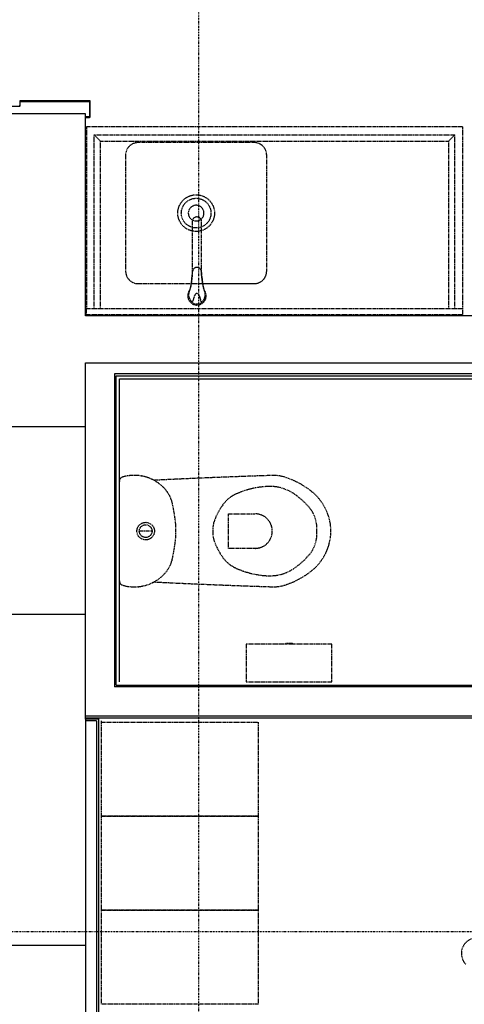
# Model space of a CAD drawing. Extents: x -56938 to 89711, y -15621 to 46647.
# Drawn here: x -34405 to -32987, y 8771 to 11912 of the extents above; entities that cross this region are included whole.
import ezdxf

# ---------------------------------------------------------------- set-up
doc = ezdxf.new("R2010")
doc.units = 0
doc.linetypes.add('X-3178-C$0$EDG-1DOT-2', pattern=[5, 2, -1.4, 0.2, -1.4])
doc.linetypes.add('X-3178-C$0$EDG-DASH-3', pattern=[4.5, 3, -1.5])
for name, color, linetype in [('X-3178-C$0$A-DOOR-FRAM-2', 11, 'CONTINUOUS'), ('X-3178-C$0$A-WALL-1', 8, 'CONTINUOUS'), ('X-3178-C$0$A-WALL-2', 8, 'CONTINUOUS'), ('X-3178-C$0$A-WALL-4', 8, 'CONTINUOUS'), ('X-3178-C$0$A-WALL-5', 8, 'CONTINUOUS'), ('X-3178-C$0$P-SANR-FIXT', 31, 'X-3178-C$0$EDG-DASH-3'), ('X-3178-C$0$Q-CASE', 31, 'X-3178-C$0$EDG-DASH-3'), ('X-3178-C$0$Q-SPCQ', 31, 'X-3178-C$0$EDG-DASH-3'), ('X-3178-C$0$S-GRID-1', 133, 'X-3178-C$0$EDG-1DOT-2'), ('X-XREF', 7, 'CONTINUOUS')]:
    doc.layers.add(name, color=color, linetype=linetype)

# ---------------------------------------------------------------- blocks, each defined once
blk = doc.blocks.new('X-3178-C')
at = {"layer": 'X-3178-C$0$A-DOOR-FRAM-2'}
for p, q in [((-34483.3, 11636.5), (-34405.3, 11636.5)), ((-34405.3, 11651.5), (-34405.3, 11639.9)), ((-34182.3, 11653.5), (-34403.3, 11653.5)), ((-34403.3, 11638.5), (-34403.3, 11651.5)), ((-34403.3, 11651.5), (-34182.3, 11651.5)), ((-34182.3, 11651.5), (-34182.3, 11602.5)), ((-34180.3, 11602.5), (-34180.3, 11651.5)), ((-34182.3, 11602.5), (-34193.3, 11602.5)), ((-34193.3, 11602.5), (-34193.3, 11600.5)), ((-34193.3, 11600.5), (-34182.3, 11600.5))]:
    blk.add_line(p, q, dxfattribs=at)
for centre, radius, start, end in [((-34406.7, 11639.9), 1.41, 270, 0), ((-34403.3, 11651.5), 2, 90, 180), ((-34405.3, 11638.5), 2, 270, 0), ((-34182.3, 11651.5), 2, 0, 90), ((-34182.3, 11602.5), 2, 270, 0)]:
    blk.add_arc(centre, radius, start, end, dxfattribs=at)
at = {"layer": 'X-3178-C$0$A-WALL-1'}
for p, q in [((-34195.3, 11611.5), (-34470.3, 11611.5)), ((-34195.3, 10967.1), (-34195.3, 11611.5)), ((-31085.9, 10967.1), (-34195.3, 10967.1)), ((-34195.3, 9681), (-34195.3, 10817.1)), ((-34195.3, 10817.1), (-31235.9, 10817.1))]:
    blk.add_line(p, q, dxfattribs=at)
at = {"layer": 'X-3178-C$0$A-WALL-2'}
for p, q in [((-34470.3, 10614.8), (-34195.3, 10614.8)), ((-34195.3, 10014.8), (-34470.3, 10014.8)), ((-34470.3, 8959.6), (-34195.3, 8959.6))]:
    blk.add_line(p, q, dxfattribs=at)
at = {"layer": 'X-3178-C$0$A-WALL-4'}
for p, q in [((-34097.3, 10776.1), (-31276.9, 10776.1)), ((-34097.3, 9789.4), (-34097.3, 10776.1)), ((-34087.3, 10766.1), (-32934.4, 10766.1)), ((-34087.3, 9799.4), (-34087.3, 10766.1)), ((-34097.3, 9789.4), (-32106.9, 9789.4)), ((-34195.3, 9685.4), (-34154.3, 9685.4)), ((-34154.3, 9681), (-34195.3, 9681)), ((-34195.3, 9681), (-34195.3, 7819.6)), ((-34154.3, 9685.4), (-34154.3, 7819.6)), ((-34144.3, 9671), (-34144.3, 9675.4))]:
    blk.add_line(p, q, dxfattribs=at)
at = {"layer": 'X-3178-C$0$A-WALL-5'}
for p, q in [((-31270.9, 10782.1), (-34103.3, 10782.1)), ((-34103.3, 10782.1), (-34103.3, 9783.4)), ((-32112.9, 9783.4), (-34103.3, 9783.4)), ((-34195.3, 9691.4), (-32112.9, 9691.4)), ((-34160.3, 9675), (-34195.3, 9675)), ((-34160.3, 9675), (-34160.3, 7825.6)), ((-34154.3, 9685.4), (-32117.9, 9685.4))]:
    blk.add_line(p, q, dxfattribs=at)
at = {"layer": 'X-3178-C$0$P-SANR-FIXT'}
for p, q in [((-32992.3, 11570.1), (-34192.3, 11570.1)), ((-34192.3, 11570.1), (-34192.3, 10990.1)), ((-32992.3, 11570.1), (-32992.3, 10990.1)), ((-34167.3, 10990.1), (-34167.3, 11545.1)), ((-34167.3, 11545.1), (-33017.3, 11545.1)), ((-34167.3, 11545.1), (-34147.3, 11525.1)), ((-34167.3, 11545.1), (-33017.3, 11545.1)), ((-34167.3, 11545.1), (-34147.3, 11525.1)), ((-34167.3, 10990.1), (-34167.3, 11545.1)), ((-33017.3, 11545.1), (-33037.3, 11525.1)), ((-33017.3, 11545.1), (-33037.3, 11525.1)), ((-33017.3, 10990.1), (-33017.3, 11545.1)), ((-33017.3, 10990.1), (-33017.3, 11545.1)), ((-34147.3, 10990.1), (-34147.3, 11525.1)), ((-34147.3, 11525.1), (-33037.3, 11525.1)), ((-34147.3, 11525.1), (-33037.3, 11525.1)), ((-34147.3, 10990.1), (-34147.3, 11525.1)), ((-33657.3, 11520.1), (-34027.3, 11520.1)), ((-33657.3, 11520.1), (-34027.3, 11520.1)), ((-33037.3, 11525.1), (-33037.3, 10990.1)), ((-33037.3, 11525.1), (-33037.3, 10990.1)), ((-34067.3, 11480.1), (-34067.3, 11110.1)), ((-34067.3, 11480.1), (-34067.3, 11110.1)), ((-33617.3, 11110.1), (-33617.3, 11480.1)), ((-33617.3, 11110.1), (-33617.3, 11480.1)), ((-33854.8, 11268.3), (-33854.8, 11096.9)), ((-33824.8, 11096.9), (-33824.8, 11268.3)), ((-33854.8, 11096.9), (-33856.3, 11082.8)), ((-33823.2, 11082.8), (-33824.8, 11096.9)), ((-34027.3, 11070.1), (-33657.3, 11070.1)), ((-34027.3, 11070.1), (-33857.8, 11070.1)), ((-33859.2, 11061.5), (-33863.3, 11048.9)), ((-33856.3, 11082.8), (-33857.9, 11068.7)), ((-33821.6, 11068.7), (-33823.2, 11082.8)), ((-33821.7, 11070.1), (-33657.3, 11070.1)), ((-33816.2, 11048.9), (-33820.3, 11061.5)), ((-33847.3, 11030.8), (-33846.8, 11032.3)), ((-33832.2, 11030.8), (-33832.7, 11032.3)), ((-32992.3, 10990.1), (-34192.3, 10990.1)), ((-34192.3, 10970.1), (-34192.3, 10990.1)), ((-34183.3, 10990.1), (-34192.3, 10990.1)), ((-32992.3, 10970.1), (-34192.3, 10970.1)), ((-33001.3, 10990.1), (-34183.3, 10990.1)), ((-32992.3, 10990.1), (-33001.3, 10990.1)), ((-32992.3, 10990.1), (-32992.3, 10970.1)), ((-33739.3, 10335.6), (-33654.3, 10335.6)), ((-33739.3, 10225.6), (-33739.3, 10335.6)), ((-33983, 10280.6), (-34023.6, 10280.6)), ((-33654.3, 10225.6), (-33739.3, 10225.6))]:
    blk.add_line(p, q, dxfattribs=at)
for centre, radius in [((-33842.3, 11295.1), 58.5), ((-33842.3, 11295.1), 47.3), ((-34003.3, 10280.6), 28), ((-34003.3, 10280.6), 20.3)]:
    blk.add_circle(centre, radius, dxfattribs=at)
for centre, radius, start, end in [((-34027.3, 11480.1), 40, 90, 180), ((-34027.3, 11480.1), 40, 90, 180), ((-33657.3, 11480.1), 40, 0, 90), ((-33657.3, 11480.1), 40, 0, 90), ((-33842.3, 11295.1), 25, 0, 180), ((-33842.3, 11295.1), 25, 180, 0), ((-34027.3, 11110.1), 40, 180, 270), ((-34027.3, 11110.1), 40, 180, 270), ((-33657.3, 11110.1), 40, 270, 0), ((-33657.3, 11110.1), 40, 270, 0), ((-33912.3, 11074.9), 54.8, 345.8967, 353.5443), ((-33767.2, 11074.9), 54.8, 186.4557, 194.1033), ((-33839.8, 11031.3), 29.4, 143.3033, 36.6967), ((-33854.5, 11011.4), 2.13, 142.96, 216.5616), ((-33825, 11011.4), 2.13, 323.4384, 37.04), ((-34072.3, 10438.9), 15, 106.15, 179.9997), ((-34039.7, 10326.4), 132.1, 61.65, 106.15), ((-34039.7, 10326.4), 132.1, 44.1059, 106.15), ((-32927.6, -10705.4), 21174.1, 91.81463, 92.8406), ((-33594.5, 10342.5), 115.6, 72.2275, 91.8146), ((-33641.2, 10196.6), 268.8, 52.0233, 72.2275), ((-34019.6, 10345.9), 104.1, 11.47, 44.1059), ((-33670.1, 10300.5), 108.2, 114.041, 144.1467), ((-33602, 10148), 275.2, 91.9482, 114.041), ((-33606.7, 10286.7), 136.4, 56.2636, 91.9482), ((-33663.6, 10201.5), 238.8, 40.5009, 56.2636), ((-33577.5, 10278.2), 165.3, 0.8026, 52.0233), ((-34808.8, 10185.7), 909.4, 8.5572, 11.47), ((-33592.6, 10244.6), 203.7, 144.1467, 160.5613), ((-33654.3, 10280.6), 55, 270, 90), ((-33561.5, 10288.8), 104.5, 355.4991, 40.5009), ((-34123.8, 10288.8), 216.7, 357.8144, 8.5572), ((-33709.6, 10285.9), 79.6, 160.5613, 183.8284), ((-34123.8, 10272.3), 216.7, 351.4428, 2.1856), ((-33709.6, 10275.2), 79.6, 176.1716, 199.4387), ((-33561.5, 10272.4), 104.5, 319.4991, 4.5009), ((-33577.5, 10282.9), 165.3, 307.9767, 359.1974), ((-33592.6, 10316.5), 203.7, 199.4387, 215.8533), ((-34808.8, 10375.4), 909.4, 348.53, 351.4428), ((-34019.6, 10215.2), 104.1, 315.8941, 348.53), ((-33670.1, 10260.6), 108.2, 215.8533, 245.959), ((-33663.6, 10359.6), 238.8, 303.7364, 319.4991), ((-33602, 10413.1), 275.2, 245.959, 268.0518), ((-33606.7, 10274.4), 136.4, 268.0518, 303.7364), ((-33641.2, 10364.5), 268.8, 287.7725, 307.9767), ((-34072.3, 10122.2), 15, 180.0003, 253.85), ((-34039.7, 10234.7), 132.1, 253.85, 315.8941), ((-34039.7, 10234.7), 132.1, 253.85, 298.35), ((-32927.6, 31266.5), 21174.1, 267.1594, 268.18537), ((-33594.5, 10218.6), 115.6, 268.1854, 287.7725), ((-32945.9, 8933.1), 50, 45, 225)]:
    blk.add_arc(centre, radius, start, end, dxfattribs=at)
for centre, major_axis, ratio, start_param, end_param in [((-33839.8, 11108.5), (-13.6, 0), 0.999924, 3.252389, 6.172908), ((-33857, 11111.7), (-26, -235.1), 0.016414, 1.388077, 1.565421), ((-33823.9, 11111.5), (26.1, -235.1), 0.010467, 4.717727, 4.894099), ((-33839.8, 11032.4), (-25.7, 0), 0.999924, 0.153057, 0.959025), ((-33848.4, 11032.4), (-10.7, -40.5), 0.036021, 1.293486, 1.542102), ((-33839.5, 11031.3), (0.69, -7.34), 0.992067, 3.792034, 4.481547), ((-33839.7, 11031.7), (-6.95, 0), 0.990268, 4.715687, 5.468242), ((-33839.8, 11031.7), (-6.95, 0), 0.990268, 3.956536, 4.709091), ((-33840, 11031.3), (-0.69, -7.34), 0.992067, 1.801638, 2.491151), ((-33831.1, 11032.4), (10.7, -40.5), 0.036021, 4.741083, 4.989699), ((-33839.8, 11032.4), (-25.7, 0), 0.999924, 2.182568, 2.98854), ((-33839.8, 11035.9), (-30.8, 0), 0.990268, 1.007047, 1.570796), ((-33863, 11029.8), (-1, -23.3), 0.61059, 1.025572, 1.20797), ((-33839.8, 11035.9), (-30.8, 0), 0.990268, 1.570796, 2.134546), ((-33816.6, 11029.8), (1, -23.3), 0.61059, 5.075215, 5.257613)]:
    blk.add_ellipse(centre, major_axis=major_axis, ratio=ratio, start_param=start_param, end_param=end_param, dxfattribs=at)
for points, knots in [([(-33824.8, 11268.3), (-33824.8, 11269.5), (-33825, 11271.8), (-33826.3, 11275.1), (-33828.4, 11278), (-33832.1, 11281.2), (-33837.9, 11283.3), (-33844.4, 11282.5), (-33849.1, 11279.9), (-33852.3, 11276.7), (-33854.3, 11272.7), (-33854.7, 11269.8), (-33854.8, 11268.3)], [0, 0, 0, 0, 0.076923, 0.153846, 0.230769, 0.307692, 0.461538, 0.615385, 0.711538, 0.807692, 0.903846, 1, 1, 1, 1]), ([(-33865.1, 11028.5), (-33865.7, 11032.9), (-33865.5, 11038.1), (-33864, 11044.1), (-33862.6, 11048.6), (-33861.1, 11053.7), (-33859.2, 11060.8), (-33858.2, 11065.8), (-33857.9, 11068.5)], [-1, -1, -1, -1, -0.75, -0.625, -0.5, -0.375, -0.25, 0, 0, 0, 0]), ([(-33821.6, 11068.7), (-33821.3, 11066.1), (-33820.3, 11061), (-33818.4, 11053.8), (-33816.9, 11048.7), (-33815.5, 11044.2), (-33814, 11038.1), (-33813.8, 11032.9), (-33814.4, 11028.5)], [0, 0, 0, 0, 0.25, 0.375, 0.5, 0.625, 0.75, 1, 1, 1, 1]), ([(-33856.2, 11010.1), (-33856, 11010.1), (-33855.4, 11010.5), (-33853.9, 11012.2), (-33852.5, 11014.5), (-33851.7, 11016.2), (-33851.3, 11017.1)], [-1, -1, -1, -1, -0.7, -0.4, -0.2, 0, 0, 0, 0]), ([(-33823.3, 11010.1), (-33823.5, 11010.1), (-33824.1, 11010.5), (-33825.6, 11012.2), (-33827.1, 11014.5), (-33827.9, 11016.2), (-33828.2, 11017.1)], [-1, -1, -1, -1, -0.7, -0.4, -0.2, 0, 0, 0, 0])]:
    blk.add_open_spline(points, degree=3, knots=knots, dxfattribs=at)
at = {"layer": 'X-3178-C$0$Q-CASE'}
for p, q in [((-34144.3, 9371), (-34144.3, 9671)), ((-34144.3, 9671), (-33644.3, 9671)), ((-33644.3, 9671), (-33644.3, 9371)), ((-33644.3, 9371), (-34144.3, 9371)), ((-34144.3, 9071), (-34144.3, 9371)), ((-34144.3, 9371), (-33644.3, 9371)), ((-33644.3, 9371), (-33644.3, 9071)), ((-33644.3, 9071), (-34144.3, 9071)), ((-34144.3, 8771), (-34144.3, 9071)), ((-34144.3, 9071), (-33644.3, 9071)), ((-33644.3, 9071), (-33644.3, 8771)), ((-33644.3, 8771), (-34144.3, 8771))]:
    blk.add_line(p, q, dxfattribs=at)
at = {"layer": 'X-3178-C$0$Q-SPCQ'}
for p, q in [((-33557.8, 9920), (-33682.3, 9920)), ((-33682.3, 9920), (-33682.3, 9800)), ((-33533.8, 9920), (-33557.8, 9920)), ((-33535.8, 9922), (-33555.8, 9922)), ((-33409.3, 9920), (-33533.8, 9920)), ((-33409.3, 9800), (-33409.3, 9920)), ((-33682.3, 9800), (-33409.3, 9800))]:
    blk.add_line(p, q, dxfattribs=at)
for centre, start, end in [((-33554.5, 9918.7), 111.6541, 158.3459), ((-33537.1, 9918.7), 21.6541, 68.3459)]:
    blk.add_arc(centre, 3.57, start, end, dxfattribs=at)
at = {"layer": 'X-3178-C$0$S-GRID-1'}
for p, q in [((-33834.5, 40717.3), (-33834.5, -15620.6)), ((-56938.4, 9002.8), (8354, 9002.8))]:
    blk.add_line(p, q, dxfattribs=at)

msp = doc.modelspace()

# ---------------------------------------------------------------- block references
at = {"layer": 'X-XREF'}
msp.add_blockref('X-3178-C', (0, 0), dxfattribs=at)

doc.saveas('drawing.dxf')
